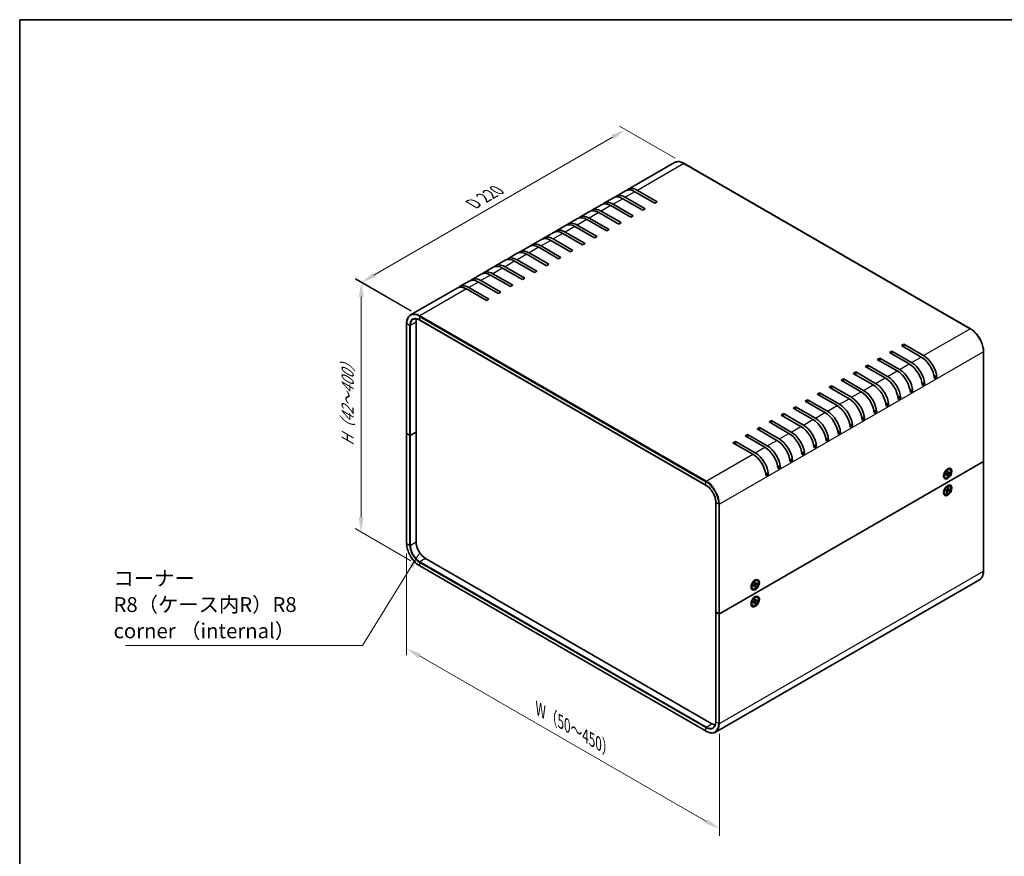
# Model space of a CAD drawing. Units: millimetres. Extents: x 51 to 5164, y 28 to 1012.
# Drawn here: x 51 to 630, y 520 to 1012 of the extents above; entities that cross this region are included whole.
import ezdxf

# ---------------------------------------------------------------- set-up
doc = ezdxf.new("R2010")
doc.units = ezdxf.units.MM
doc.header["$LTSCALE"] = 3.5
doc.layers.get('Defpoints').update_dxf_attribs({"lineweight": 25})
for name, color, linetype, lineweight in [('Border (ISO)', 7, 'Continuous', 35), ('Dimension (ISO)', 7, 'Continuous', 18), ('Symbol (ISO)', 7, 'Continuous', 18), ('Visible (ISO)', 7, 'Continuous', 35), ('Visible Narrow (ISO)', 7, 'Continuous', 25)]:
    doc.layers.add(name, color=color, linetype=linetype, lineweight=lineweight)
doc.styles.add('Note Text (TK)', font='txt')
doc.dimstyles.new('Default - Method 1b (TK)', dxfattribs={"dimscale": 3.5, "dimtxt": 2.5, "dimasz": 2.5, "dimexe": 1, "dimexo": 1.5, "dimgap": 1, "dimtad": 1, "dimtoh": 1, "dimrnd": 1e-08, "dimdsep": 46, "dimtxsty": 'Note Text (TK)', "dimcen": 0.09, "dimdle": 5, "dimclrd": 100, "dimclre": 100, "dimclrt": 7, "dimadec": 1, "dimazin": 1, "dimtfac": 1, "dimtmove": 0, "dimatfit": 3, "dimfxl": 1, "dimtolj": 1, "dimlwd": -1, "dimlwe": -1, "dimarcsym": 0})
doc.dimstyles.new('Default - Method 1b (TK)$7', dxfattribs={"dimscale": 3.5, "dimtxt": 2.5, "dimasz": 2.5, "dimexe": 1, "dimexo": 1.5, "dimgap": 1, "dimtad": 1, "dimtoh": 1, "dimrnd": 1e-08, "dimdsep": 46, "dimtxsty": 'Note Text (TK)', "dimcen": 0.09, "dimdle": 5, "dimclrd": 100, "dimclre": 100, "dimclrt": 7, "dimadec": 1, "dimazin": 1, "dimtfac": 1, "dimtmove": 0, "dimatfit": 3, "dimfxl": 1, "dimtolj": 1, "dimlwd": -1, "dimlwe": -1, "dimarcsym": 0})

# ---------------------------------------------------------------- blocks, each defined once
blk = doc.blocks.new('図面枠 tk図枠')
at = {"layer": 'Border (ISO)'}
for q in [(405.5, 289), (14.5, 8)]:
    blk.add_line((14.5, 289), q, dxfattribs=at)
blk = doc.blocks.new('*D5')
at = {"layer": 'Defpoints', "color": 0}
for p in [(406.87, 946.91), (441.33, 927.01), (285.83, 837.06)]:
    blk.add_point(p, dxfattribs=at)
at = {"layer": 'Dimension (ISO)', "color": 100}
for p, q in [((436.08, 930.04), (403.37, 948.93)), ((258.94, 861.34), (399.29, 942.53)), ((280.58, 840.09), (247.87, 858.98))]:
    blk.add_line(p, q, dxfattribs=at)
for points in [[(398.56, 943.79), (400.02, 941.27), (406.87, 946.91)], [(258.21, 862.6), (259.67, 860.08), (251.37, 856.96)]]:
    blk.add_solid(points, dxfattribs=at)
at = {"layer": 'Dimension (ISO)', "color": 7, "insert": (315.55, 902.28), "char_height": 8.75, "attachment_point": 4, "rotation": 30.04784, "style": 'Note Text (TK)'}
blk.add_mtext('\\A1;{\\Q-29.952;\\W0.817;\\H0.816x; D 220}', dxfattribs=at)
blk = doc.blocks.new('*D6')
at = {"layer": 'Defpoints', "color": 0}
for p in [(286.04, 837.43), (251.43, 710.34), (285.89, 690.44)]:
    blk.add_point(p, dxfattribs=at)
at = {"layer": 'Dimension (ISO)', "color": 100}
for p, q in [((280.8, 840.46), (248.08, 859.35)), ((251.57, 848.58), (251.44, 719.09)), ((280.65, 693.47), (247.93, 712.36))]:
    blk.add_line(p, q, dxfattribs=at)
for points in [[(250.11, 848.58), (253.03, 848.58), (251.58, 857.33)], [(249.98, 719.09), (252.9, 719.09), (251.43, 710.34)]]:
    blk.add_solid(points, dxfattribs=at)
at = {"layer": 'Dimension (ISO)', "color": 7, "insert": (243.52, 759.2), "char_height": 8.75, "attachment_point": 4, "rotation": 89.94153, "style": 'Note Text (TK)'}
blk.add_mtext('\\A1;{\\Q29.942;\\W0.817;\\H0.816x; H（42～400）}', dxfattribs=at)
blk = doc.blocks.new('*D7')
at = {"layer": 'Defpoints', "color": 0}
for p in [(278.18, 703.81), (462.11, 597.79), (462.11, 535.92)]:
    blk.add_point(p, dxfattribs=at)
at = {"layer": 'Dimension (ISO)', "color": 100}
for p, q in [((278.18, 697.75), (278.18, 637.91)), ((285.76, 637.58), (454.53, 540.29)), ((462.11, 591.73), (462.11, 531.88))]:
    blk.add_line(p, q, dxfattribs=at)
for points in [[(286.49, 638.84), (285.03, 636.31), (278.18, 641.95)], [(455.26, 541.56), (453.8, 539.03), (462.11, 535.92)]]:
    blk.add_solid(points, dxfattribs=at)
at = {"layer": 'Dimension (ISO)', "color": 7, "insert": (354.19, 607.32), "char_height": 8.75, "attachment_point": 4, "rotation": 330.04048, "style": 'Note Text (TK)'}
blk.add_mtext('\\A1;{\\Q-29.960;\\W0.817;\\H0.816x; W（50～450）}', dxfattribs=at)

msp = doc.modelspace()

# ---------------------------------------------------------------- linework, layer by layer
at = {"layer": 'Visible (ISO)'}
for p, q in [((435.6824, 927.5428), (408.3173, 911.7436)), ((441.3324, 927.0128), (609.6238, 829.8497)), ((406.9031, 910.9271), (401.2463, 907.6611)), ((424.0704, 903.6462), (412.4031, 910.3823)), ((413.8173, 911.1988), (425.4846, 904.4627)), ((399.8321, 906.8446), (394.1752, 903.5786)), ((399.6752, 903.0338), (411.3425, 896.2977)), ((416.9993, 899.5637), (405.3321, 906.2998)), ((406.7463, 907.1163), (418.4135, 900.3802)), ((425.4846, 904.4627), (424.0704, 903.6462)), ((385.6899, 898.6796), (380.0331, 895.4136)), ((392.761, 902.7621), (387.1041, 899.4961)), ((402.8572, 891.3987), (391.1899, 898.1348)), ((392.6041, 898.9513), (404.2714, 892.2152)), ((409.9282, 895.4812), (398.261, 902.2173)), ((418.4135, 900.3802), (416.9993, 899.5637)), ((378.6189, 894.5971), (372.962, 891.3312)), ((395.7861, 887.3162), (384.1189, 894.0523)), ((385.5331, 894.8688), (397.2003, 888.1327)), ((404.2714, 892.2152), (402.8572, 891.3987)), ((411.3425, 896.2977), (409.9282, 895.4812)), ((364.4767, 886.4322), (358.8199, 883.1662)), ((371.5478, 890.5147), (365.8909, 887.2487)), ((381.644, 879.1513), (369.9767, 885.8874)), ((371.3909, 886.7039), (383.0582, 879.9678)), ((388.715, 883.2337), (377.0478, 889.9698)), ((378.462, 890.7863), (390.1293, 884.0502)), ((397.2003, 888.1327), (395.7861, 887.3162)), ((357.4056, 882.3497), (351.7488, 879.0837)), ((374.5729, 875.0688), (362.9056, 881.8049)), ((364.3199, 882.6214), (375.9871, 875.8853)), ((383.0582, 879.9678), (381.644, 879.1513)), ((390.1293, 884.0502), (388.715, 883.2337)), ((343.2635, 874.1847), (337.6067, 870.9187)), ((350.3346, 878.2672), (344.6777, 875.0012)), ((350.1777, 874.4564), (361.845, 867.7203)), ((367.5018, 870.9863), (355.8346, 877.7224)), ((357.2488, 878.5389), (368.9161, 871.8028)), ((375.9871, 875.8853), (374.5729, 875.0688)), ((336.1924, 870.1022), (330.5356, 866.8363)), ((353.3597, 862.8213), (341.6924, 869.5574)), ((343.1067, 870.3739), (354.7739, 863.6378)), ((360.4308, 866.9038), (348.7635, 873.6399)), ((368.9161, 871.8028), (367.5018, 870.9863)), ((329.1214, 866.0198), (323.4645, 862.7538)), ((346.2886, 858.7389), (334.6214, 865.4749)), ((336.0356, 866.2914), (347.7029, 859.5553)), ((354.7739, 863.6378), (353.3597, 862.8213)), ((361.845, 867.7203), (360.4308, 866.9038)), ((314.9792, 857.8548), (309.3224, 854.5888)), ((322.0503, 861.9373), (316.3935, 858.6713)), ((332.1465, 850.5739), (320.4792, 857.31)), ((321.8935, 858.1265), (333.5607, 851.3904)), ((339.2176, 854.6564), (327.5503, 861.3925)), ((328.9645, 862.209), (340.6318, 855.4729)), ((347.7029, 859.5553), (346.2886, 858.7389)), ((307.9082, 853.7723), (280.5431, 837.9731)), ((325.0754, 846.4914), (313.4082, 853.2275)), ((314.8224, 854.044), (326.4896, 847.3079)), ((333.5607, 851.3904), (332.1465, 850.5739)), ((340.6318, 855.4729), (339.2176, 854.6564)), ((326.4896, 847.3079), (325.0754, 846.4914)), ((283.7097, 769.1284), (283.7097, 833.6316)), ((285.8931, 834.9639), (454.1846, 737.8008)), ((278.1771, 832.8151), (278.1771, 768.3119)), ((561.9562, 815.8728), (563.3704, 816.6893)), ((563.3704, 816.6893), (575.0377, 809.9532)), ((563.3704, 816.6893), (563.3704, 815.0563)), ((569.0273, 819.9553), (570.4415, 820.7718)), ((580.6945, 813.2192), (569.0273, 819.9553)), ((570.4415, 820.7718), (582.1088, 814.0357)), ((570.4415, 820.7718), (570.4415, 819.1388)), ((617.3398, 816.4852), (617.3398, 751.9819)), ((554.8851, 811.7903), (556.2994, 812.6068)), ((566.5524, 805.0542), (554.8851, 811.7903)), ((556.2994, 812.6068), (567.9666, 805.8707)), ((556.2994, 812.6068), (556.2994, 810.9738)), ((573.6235, 809.1367), (561.9562, 815.8728)), ((547.8141, 807.7078), (549.2283, 808.5243)), ((559.4813, 800.9717), (547.8141, 807.7078)), ((549.2283, 808.5243), (560.8955, 801.7882)), ((549.2283, 808.5243), (549.2283, 806.8913)), ((533.6719, 799.5428), (535.0861, 800.3593)), ((545.3392, 792.8068), (533.6719, 799.5428)), ((535.0861, 800.3593), (546.7534, 793.6232)), ((535.0861, 800.3593), (535.0861, 798.7264)), ((540.743, 803.6253), (542.1572, 804.4418)), ((552.4103, 796.8892), (540.743, 803.6253)), ((542.1572, 804.4418), (553.8245, 797.7057)), ((542.1572, 804.4418), (542.1572, 802.8088)), ((588.1779, 802.3667), (589.8547, 801.3986)), ((589.8547, 801.3986), (588.4405, 800.5821)), ((526.6009, 795.4604), (528.0151, 796.2769)), ((538.2681, 788.7243), (526.6009, 795.4604)), ((528.0151, 796.2769), (539.6823, 789.5408)), ((528.0151, 796.2769), (528.0151, 794.6439)), ((574.0357, 794.2017), (575.7126, 793.2336)), ((575.7126, 793.2336), (574.2984, 792.4171)), ((581.1068, 798.2842), (582.7836, 797.3161)), ((582.7836, 797.3161), (581.3694, 796.4996)), ((512.4587, 787.2954), (513.8729, 788.1119)), ((524.126, 780.5593), (512.4587, 787.2954)), ((513.8729, 788.1119), (525.5402, 781.3758)), ((513.8729, 788.1119), (513.8729, 786.4789)), ((519.5298, 791.3779), (520.944, 792.1944)), ((531.1971, 784.6418), (519.5298, 791.3779)), ((520.944, 792.1944), (532.6113, 785.4583)), ((520.944, 792.1944), (520.944, 790.5614)), ((566.9646, 790.1193), (568.6415, 789.1511)), ((568.6415, 789.1511), (567.2273, 788.3346)), ((505.3877, 783.2129), (506.8019, 784.0294)), ((517.0549, 776.4768), (505.3877, 783.2129)), ((506.8019, 784.0294), (518.4691, 777.2933)), ((506.8019, 784.0294), (506.8019, 782.3964)), ((552.8225, 781.9543), (554.4994, 780.9861)), ((559.8936, 786.0368), (561.5704, 785.0686)), ((561.5704, 785.0686), (560.1562, 784.2521)), ((491.2455, 775.048), (492.6597, 775.8644)), ((492.6597, 775.8644), (504.327, 769.1284)), ((492.6597, 775.8644), (492.6597, 774.2315)), ((498.3166, 779.1304), (499.7308, 779.9469)), ((509.9839, 772.3943), (498.3166, 779.1304)), ((499.7308, 779.9469), (511.3981, 773.2108)), ((499.7308, 779.9469), (499.7308, 778.3139)), ((545.7514, 777.8718), (547.4283, 776.9037)), ((547.4283, 776.9037), (546.0141, 776.0872)), ((554.4994, 780.9861), (553.0852, 780.1696)), ((484.1745, 770.9655), (485.5887, 771.782)), ((495.8417, 764.2294), (484.1745, 770.9655)), ((485.5887, 771.782), (497.2559, 765.0459)), ((485.5887, 771.782), (485.5887, 770.149)), ((502.9128, 768.3119), (491.2455, 775.048)), ((538.6804, 773.7893), (540.3572, 772.8212)), ((540.3572, 772.8212), (538.943, 772.0047)), ((278.1771, 768.3119), (278.1771, 703.8086)), ((279.962, 767.2096), (278.265, 768.1894)), ((279.962, 767.2096), (278.265, 768.1894)), ((280.3863, 767.2096), (283.7097, 769.1284)), ((283.7097, 769.1284), (280.3863, 767.2096)), ((283.7097, 704.6251), (283.7097, 769.1284)), ((477.1034, 766.883), (478.5176, 767.6995)), ((488.7707, 760.1469), (477.1034, 766.883)), ((478.5176, 767.6995), (490.1849, 760.9634)), ((478.5176, 767.6995), (478.5176, 766.0665)), ((524.5382, 765.6244), (526.2151, 764.6562)), ((526.2151, 764.6562), (524.8009, 763.8397)), ((531.6093, 769.7068), (533.2862, 768.7387)), ((533.2862, 768.7387), (531.872, 767.9222)), ((470.0323, 762.8005), (471.4465, 763.617)), ((481.6996, 756.0644), (470.0323, 762.8005)), ((471.4465, 763.617), (483.1138, 756.8809)), ((471.4465, 763.617), (471.4465, 761.984)), ((517.4672, 761.5419), (519.144, 760.5737)), ((519.144, 760.5737), (517.7298, 759.7572)), ((503.325, 753.3769), (505.0019, 752.4088)), ((510.3961, 757.4594), (512.073, 756.4912)), ((512.073, 756.4912), (510.6588, 755.6748)), ((617.252, 751.8594), (462.1127, 662.2898)), ((462.1127, 662.2898), (617.252, 751.8594)), ((496.254, 749.2944), (497.9308, 748.3263)), ((497.9308, 748.3263), (496.5166, 747.5098)), ((505.0019, 752.4088), (503.5877, 751.5923)), ((595.0974, 746.4959), (596.0058, 747.0203)), ((595.4079, 746.6751), (595.3089, 746.7323)), ((595.3195, 746.7261), (595.3138, 746.7374)), ((597.5552, 747.0558), (597.3808, 747.1565)), ((617.3398, 751.9819), (617.3398, 687.4787)), ((489.1829, 745.2119), (490.8598, 744.2438)), ((490.8598, 744.2438), (489.4456, 743.4273)), ((593.9729, 744.3937), (593.9603, 744.393)), ((594.0612, 744.3427), (593.9623, 744.3998)), ((594.0612, 744.7011), (594.0612, 743.6523)), ((594.8052, 742.2927), (594.6308, 742.3934)), ((594.9823, 744.1874), (595.8247, 744.7011)), ((594.9823, 743.778), (595.8247, 744.237)), ((595.9394, 744.2412), (595.5439, 744.5299)), ((596.0029, 745.9551), (595.9792, 744.9687)), ((596.0029, 743.1887), (595.9792, 744.1478)), ((596.4348, 745.0993), (595.9871, 745.2975)), ((596.3163, 743.4897), (595.9871, 743.8282)), ((596.3575, 746.1598), (596.3812, 745.2008)), ((596.3575, 743.3934), (596.3812, 744.3799)), ((597.378, 745.5706), (596.5356, 745.1116)), ((597.378, 745.1612), (596.5356, 744.6474)), ((596.8163, 745.2645), (597.2741, 745.1487)), ((595.0974, 736.698), (596.0058, 737.2224)), ((595.1832, 735.0943), (595.9498, 735.1326)), ((595.8176, 734.5988), (595.1882, 735.0582)), ((595.4079, 736.8772), (595.3089, 736.9343)), ((595.3195, 736.9282), (595.3138, 736.9395)), ((596.0443, 735.1735), (597.0805, 734.6827)), ((596.5567, 735.1459), (596.1531, 735.3244)), ((596.5492, 736.4211), (596.1565, 735.3334)), ((596.8675, 736.4243), (596.5173, 735.337)), ((596.524, 736.3512), (596.798, 736.364)), ((597.3335, 735.116), (596.5878, 735.139)), ((597.5552, 737.2579), (597.3808, 737.3586)), ((593.9729, 734.5957), (593.9603, 734.595)), ((594.0612, 734.5447), (593.9623, 734.6019)), ((594.0612, 734.9032), (594.0612, 733.8543)), ((594.8052, 732.4947), (594.6308, 732.5954)), ((595.0269, 734.6366), (595.7725, 734.6136)), ((595.4929, 733.3283), (595.843, 734.4156)), ((595.7985, 733.4375), (595.6133, 733.7022)), ((595.8111, 733.3315), (596.2038, 734.4192)), ((597.1771, 734.6583), (596.4106, 734.6201)), ((459.9035, 663.392), (459.9035, 727.8953)), ((457.658, 597.6641), (289.3665, 694.8272)), ((285.8931, 690.444), (454.1846, 593.281)), ((614.9738, 682.3207), (459.8346, 592.751)), ((480.8358, 679.074), (480.8232, 679.0732)), ((480.9241, 679.023), (480.8252, 679.0801)), ((480.9241, 679.3814), (480.9241, 678.3326)), ((481.8452, 678.8677), (482.6876, 679.3814)), ((481.8452, 678.4583), (482.6876, 678.9172)), ((481.9604, 681.1762), (482.8687, 681.7006)), ((482.2708, 681.3554), (482.1718, 681.4125)), ((482.1825, 681.4064), (482.1768, 681.4177)), ((482.8023, 678.9215), (482.4068, 679.2102)), ((482.8658, 680.6354), (482.8421, 679.649)), ((482.8658, 677.869), (482.8421, 678.8281)), ((483.2978, 679.7796), (482.85, 679.9778)), ((483.1792, 678.17), (482.85, 678.5085)), ((483.2204, 680.8401), (483.2441, 679.8811)), ((483.2204, 678.0737), (483.2441, 679.0601)), ((484.241, 680.2509), (483.3986, 679.7919)), ((484.241, 679.8414), (483.3986, 679.3277)), ((483.6792, 679.9448), (484.137, 679.829)), ((484.4181, 681.7361), (484.2437, 681.8368)), ((481.6681, 676.973), (481.4937, 677.0737)), ((481.9604, 671.3782), (482.8687, 671.9026)), ((482.2708, 671.5574), (482.1718, 671.6146)), ((482.1825, 671.6084), (482.1768, 671.6197)), ((484.4181, 671.9382), (484.2437, 672.0389)), ((480.8358, 669.276), (480.8232, 669.2753)), ((480.9241, 669.225), (480.8252, 669.2821)), ((480.9241, 669.5834), (480.9241, 668.5346)), ((481.6681, 667.175), (481.4937, 667.2757)), ((481.8452, 669.0697), (482.6876, 669.5834)), ((481.8452, 668.6603), (482.6876, 669.1193)), ((482.8023, 669.1235), (482.4068, 669.4122)), ((482.8658, 670.8374), (482.8421, 669.851)), ((482.8658, 668.0711), (482.8421, 669.0301)), ((483.2978, 669.9816), (482.85, 670.1798)), ((483.1792, 668.372), (482.85, 668.7106)), ((483.2204, 671.0421), (483.2441, 670.0831)), ((483.2204, 668.2758), (483.2441, 669.2622)), ((484.241, 670.4529), (483.3986, 669.9939)), ((484.241, 670.0435), (483.3986, 669.5297)), ((483.6792, 670.1468), (484.137, 670.031)), ((459.9035, 663.392), (459.9035, 598.8888)), ((459.9914, 663.2696), (461.6885, 662.2898)), ((459.9914, 663.2696), (461.6885, 662.2898))]:
    msp.add_line(p, q, dxfattribs=at)
for centre, major_axis, start_param, end_param in [((412.4031, 901.4008), (-5.5, 9.5263), 5.49778714, 6.28318531), ((413.8173, 902.2173), (-5.5, 9.5263), 5.49778714, 6.41210701), ((398.261, 893.2358), (-5.5, 9.5263), 5.49778714, 6.28318531), ((399.6752, 894.0523), (-5.5, 9.5263), 5.49778714, 6.41210701), ((405.3321, 897.3183), (-5.5, 9.5263), 5.49778714, 6.28318531), ((406.7463, 898.1348), (-5.5, 9.5263), 5.49778714, 6.41210701), ((391.1899, 889.1533), (-5.5, 9.5263), 5.49778714, 6.28318531), ((392.6041, 889.9698), (-5.5, 9.5263), 5.49778714, 6.41210701), ((377.0478, 880.9884), (-5.5, 9.5263), 5.49778714, 6.28318531), ((378.462, 881.8049), (-5.5, 9.5263), 5.49778714, 6.41210701), ((384.1189, 885.0709), (-5.5, 9.5263), 5.49778714, 6.28318531), ((385.5331, 885.8874), (-5.5, 9.5263), 5.49778714, 6.41210701), ((369.9767, 876.9059), (-5.5, 9.5263), 5.49778714, 6.28318531), ((371.3909, 877.7224), (-5.5, 9.5263), 5.49778714, 6.41210701), ((357.2488, 869.5574), (-5.5, 9.5263), 5.49778714, 6.41210701), ((362.9056, 872.8234), (-5.5, 9.5263), 5.49778714, 6.28318531), ((364.3199, 873.6399), (-5.5, 9.5263), 5.49778714, 6.41210701), ((348.7635, 864.6585), (-5.5, 9.5263), 5.49778714, 6.28318531), ((350.1777, 865.4749), (-5.5, 9.5263), 5.49778714, 6.41210701), ((355.8346, 868.7409), (-5.5, 9.5263), 5.49778714, 6.28318531), ((341.6924, 860.576), (-5.5, 9.5263), 5.49778714, 6.28318531), ((343.1067, 861.3925), (-5.5, 9.5263), 5.49778714, 6.41210701), ((327.5503, 852.411), (-5.5, 9.5263), 5.49778714, 6.28318531), ((328.9645, 853.2275), (-5.5, 9.5263), 5.49778714, 6.41210701), ((334.6214, 856.4935), (-5.5, 9.5263), 5.49778714, 6.28318531), ((336.0356, 857.31), (-5.5, 9.5263), 5.49778714, 6.41210701), ((320.4792, 848.3285), (-5.5, 9.5263), 5.49778714, 6.28318531), ((321.8935, 849.145), (-5.5, 9.5263), 5.49778714, 6.41210701), ((313.4082, 844.246), (-5.5, 9.5263), 5.49778714, 6.28318531), ((314.8224, 845.0625), (-5.5, 9.5263), 5.49778714, 6.41210701), ((289.3665, 830.3656), (-4, 6.9282), 0.43656147, 0.78539816), ((580.6945, 804.2377), (-5.5, 9.5263), 4.0180256, 5.49778714), ((582.1088, 805.0542), (5.5, -9.5263), 0.87643294, 2.35619449), ((566.5524, 796.0727), (-5.5, 9.5263), 4.0180256, 5.49778714), ((567.9666, 796.8892), (5.5, -9.5263), 0.87643294, 2.35619449), ((573.6235, 800.1552), (-5.5, 9.5263), 4.0180256, 5.49778714), ((575.0377, 800.9717), (5.5, -9.5263), 0.87643294, 2.35619449), ((559.4813, 791.9903), (-5.5, 9.5263), 4.0180256, 5.49778714), ((560.8955, 792.8068), (5.5, -9.5263), 0.87643294, 2.35619449), ((546.7534, 784.6418), (5.5, -9.5263), 0.87643294, 2.35619449), ((552.4103, 787.9078), (-5.5, 9.5263), 4.0180256, 5.49778714), ((553.8245, 788.7243), (5.5, -9.5263), 0.87643294, 2.35619449), ((538.2681, 779.7428), (-5.5, 9.5263), 4.0180256, 5.49778714), ((539.6823, 780.5593), (5.5, -9.5263), 0.87643294, 2.35619449), ((545.3392, 783.8253), (-5.5, 9.5263), 4.0180256, 5.49778714), ((525.5402, 772.3943), (5.5, -9.5263), 0.87643294, 2.35619449), ((531.1971, 775.6603), (-5.5, 9.5263), 4.0180256, 5.49778714), ((532.6113, 776.4768), (5.5, -9.5263), 0.87643294, 2.35619449), ((517.0549, 767.4954), (-5.5, 9.5263), 4.0180256, 5.49778714), ((518.4691, 768.3119), (5.5, -9.5263), 0.87643294, 2.35619449), ((524.126, 771.5778), (-5.5, 9.5263), 4.0180256, 5.49778714), ((509.9839, 763.4129), (-5.5, 9.5263), 4.0180256, 5.49778714), ((511.3981, 764.2294), (5.5, -9.5263), 0.87643294, 2.35619449), ((278.4771, 768.3119), (-0.3, 0), 0, 0.78539816), ((278.4771, 768.3119), (-0.3, 0), 0, 0.78539816), ((280.1742, 767.3321), (0.3, 0), 3.92699082, 5.49778714), ((280.1742, 767.3321), (-0.3, 0), 0.78539816, 2.35619449), ((495.8417, 755.2479), (-5.5, 9.5263), 4.0180256, 5.49778714), ((497.2559, 756.0644), (5.5, -9.5263), 0.87643294, 2.35619449), ((502.9128, 759.3304), (-5.5, 9.5263), 4.0180256, 5.49778714), ((504.327, 760.1469), (5.5, -9.5263), 0.87643294, 2.35619449), ((488.7707, 751.1654), (-5.5, 9.5263), 4.0180256, 5.49778714), ((490.1849, 751.9819), (5.5, -9.5263), 0.87643294, 2.35619449), ((481.6996, 747.0829), (-5.5, 9.5263), 4.0180256, 5.49778714), ((483.1138, 747.8994), (5.5, -9.5263), 0.87643294, 2.35619449), ((596.0058, 744.775), (-1.375, -2.3816), 3.14159265, 6.28318531), ((594.1296, 745.8582), (0.875, 1.5155), 5.59045804, 5.64782864), ((595.0134, 745.3479), (0.875, 1.5155), 0.0926709, 0.36136712), ((617.0398, 751.9819), (0.3, 0), 5.49778714, 6.28318531), ((617.0398, 751.9819), (0.3, 0), 5.49778714, 6.28318531), ((595.0134, 745.3479), (-0.875, -1.5155), 5.92181818, 6.19051441), ((594.1296, 745.8582), (0.875, 1.5155), 3.77694932, 3.83431992), ((595.8202, 744.8821), (0.1124, 0.1948), 3.95512603, 5.46965193), ((595.8202, 744.0508), (0.1124, 0.1948), 5.52592236, 7.04044825), ((596.5401, 745.2977), (-0.1124, -0.1948), 5.52592236, 7.04044825), ((596.5401, 744.4665), (-0.1124, -0.1948), 3.95512603, 5.46965193), ((596.0058, 734.977), (-1.375, -2.3816), 3.14159265, 6.28318531), ((594.1296, 736.0602), (0.875, 1.5155), 5.59045804, 5.64782864), ((595.0134, 735.5499), (0.875, 1.5155), 0.0926709, 0.36136712), ((596.0158, 735.3377), (-0.1124, -0.1948), 0.35689852, 1.87142441), ((596.6619, 735.3442), (-0.1124, -0.1948), 5.0692875, 6.58381339), ((595.0134, 735.5499), (-0.875, -1.5155), 5.92181818, 6.19051441), ((594.1296, 736.0602), (0.875, 1.5155), 3.77694932, 3.83431992), ((595.6984, 734.4084), (0.1124, 0.1948), 5.0692875, 6.58381339), ((596.3445, 734.4149), (0.1124, 0.1948), 0.35689852, 1.87142441), ((289.3665, 701.3591), (-4, 6.9282), 0.78539816, 2.35619449), ((482.8687, 679.4552), (-1.375, -2.3816), 3.14159265, 6.28318531), ((481.8764, 680.0282), (-0.875, -1.5155), 5.92181818, 6.19051441), ((480.9925, 680.5385), (0.875, 1.5155), 3.77694932, 3.83431992), ((480.9925, 680.5385), (0.875, 1.5155), 5.59045804, 5.64782864), ((481.8764, 680.0282), (0.875, 1.5155), 0.0926709, 0.36136712), ((482.6832, 679.5624), (0.1124, 0.1948), 3.95512603, 5.46965193), ((482.6832, 678.7311), (0.1124, 0.1948), 5.52592236, 7.04044825), ((483.403, 679.978), (-0.1124, -0.1948), 5.52592236, 7.04044825), ((483.403, 679.1467), (-0.1124, -0.1948), 3.95512603, 5.46965193), ((482.8687, 669.6573), (-1.375, -2.3816), 3.14159265, 6.28318531), ((480.9925, 670.7405), (0.875, 1.5155), 5.59045804, 5.64782864), ((481.8764, 670.2302), (0.875, 1.5155), 0.0926709, 0.36136712), ((481.8764, 670.2302), (-0.875, -1.5155), 5.92181818, 6.19051441), ((480.9925, 670.7405), (0.875, 1.5155), 3.77694932, 3.83431992), ((482.6832, 669.7644), (0.1124, 0.1948), 3.95512603, 5.46965193), ((482.6832, 668.9332), (0.1124, 0.1948), 5.52592236, 7.04044825), ((483.403, 670.18), (-0.1124, -0.1948), 5.52592236, 7.04044825), ((483.403, 669.3488), (-0.1124, -0.1948), 3.95512603, 5.46965193), ((460.2035, 663.392), (-0.3, 0), 0, 0.78539816), ((460.2035, 663.392), (-0.3, 0), 0, 0.78539816), ((461.9006, 662.4122), (0.3, 0), 3.92699082, 5.49778714), ((461.9006, 662.4122), (-0.3, 0), 0.78539816, 2.35619449), ((457.658, 604.196), (-4, 6.9282), 2.35619449, 2.70503119)]:
    msp.add_ellipse(centre, major_axis=major_axis, ratio=0.57735027, start_param=start_param, end_param=end_param, dxfattribs=at)
for centre, major_axis in [((596.2509, 744.6335), (-1.75, -3.0311)), ((596.1802, 744.6743), (1.375, 2.3816)), ((596.2509, 734.8355), (1.75, 3.0311)), ((596.1802, 734.8763), (-1.375, -2.3816)), ((483.1138, 679.3137), (-1.75, -3.0311)), ((483.0431, 679.3546), (1.375, 2.3816)), ((483.1138, 669.5158), (1.75, 3.0311)), ((483.0431, 669.5566), (1.375, 2.3816))]:
    msp.add_ellipse(centre, major_axis=major_axis, ratio=0.57735027, dxfattribs=at)
for points, knots in [([(435.6824, 927.5428), (435.9861, 927.7181), (436.3136, 927.8519), (437.0048, 928.0327), (437.3683, 928.0798), (438.12, 928.0881), (438.5081, 928.0493), (439.2994, 927.8893), (439.7026, 927.7681), (440.5151, 927.4476), (440.9244, 927.2483), (441.3324, 927.0128)], [3.926990817, 3.926990817, 3.926990817, 3.926990817, 4.08407045, 4.08407045, 4.241150082, 4.241150082, 4.398229715, 4.398229715, 4.555309348, 4.555309348, 4.71238898, 4.71238898, 4.71238898, 4.71238898]), ([(280.5431, 837.9731), (280.2395, 837.7978), (279.9598, 837.581), (279.4576, 837.0728), (279.2351, 836.7815), (278.8521, 836.1347), (278.6916, 835.7792), (278.4345, 835.0139), (278.3379, 834.6041), (278.2092, 833.7403), (278.1771, 833.2861), (278.1771, 832.8151)], [2.35619449, 2.35619449, 2.35619449, 2.35619449, 2.513274123, 2.513274123, 2.670353756, 2.670353756, 2.827433388, 2.827433388, 2.984513021, 2.984513021, 3.141592654, 3.141592654, 3.141592654, 3.141592654]), ([(282.0431, 835.375), (282.2369, 835.4869), (282.4458, 835.5725), (282.8929, 835.6894), (283.131, 835.7207), (283.6329, 835.7262), (283.8967, 835.7004), (284.4435, 835.5898), (284.7264, 835.5051), (285.3035, 835.2775), (285.5976, 835.1346), (285.8931, 834.9639)], [3.926990817, 3.926990817, 3.926990817, 3.926990817, 4.08407045, 4.08407045, 4.241150082, 4.241150082, 4.398229715, 4.398229715, 4.555309348, 4.555309348, 4.71238898, 4.71238898, 4.71238898, 4.71238898]), ([(609.6238, 829.8497), (610.4397, 829.3787), (611.25, 828.762), (612.7875, 827.2974), (613.5144, 826.4497), (614.8177, 824.6039), (615.3938, 823.6061), (616.3407, 821.5545), (616.7113, 820.5012), (617.2109, 818.4374), (617.3398, 817.4272), (617.3398, 816.4852)], [4.71238898, 4.71238898, 4.71238898, 4.71238898, 5.02654825, 5.02654825, 5.34070751, 5.34070751, 5.65486678, 5.65486678, 5.96902604, 5.96902604, 6.28318531, 6.28318531, 6.28318531, 6.28318531]), ([(595.012, 743.8255), (595.0122, 743.8237), (595.0124, 743.8218), (595.0124, 743.8125), (595.0095, 743.8036), (594.9998, 743.79), (594.9913, 743.7829), (594.9823, 743.778)], [0.03680222753, 0.03680222753, 0.03680222753, 0.03680222753, 0.03765262447, 0.03765262447, 0.04141076968, 0.04141076968, 0.04522071051, 0.04522071051, 0.04522071051, 0.04522071051]), ([(595.012, 743.8255), (595.0085, 743.8494), (595.0057, 743.874), (595.0015, 743.9243), (595.0001, 743.95), (594.9987, 744.0025), (594.9987, 744.0292), (595.0001, 744.0837), (595.0015, 744.1114), (595.0052, 744.1608), (595.0073, 744.1823), (595.0097, 744.2041)], [6.12983616, 6.12983616, 6.12983616, 6.12983616, 6.191053202, 6.191053202, 6.252270244, 6.252270244, 6.313487285, 6.313487285, 6.374704327, 6.374704327, 6.421200253, 6.421200253, 6.421200253, 6.421200253]), ([(596.0021, 745.923), (596.0198, 745.936), (596.0374, 745.9486), (596.0783, 745.9765), (596.1016, 745.9916), (596.148, 746.02), (596.1712, 746.0334), (596.2174, 746.0584), (596.2403, 746.07), (596.286, 746.0915), (596.3087, 746.1014), (596.3311, 746.1103)], [1.432781381, 1.432781381, 1.432781381, 1.432781381, 1.479277307, 1.479277307, 1.540494349, 1.540494349, 1.60171139, 1.60171139, 1.662928432, 1.662928432, 1.724145474, 1.724145474, 1.724145474, 1.724145474]), ([(596.3163, 743.4897), (596.3235, 743.4822), (596.3307, 743.473), (596.3427, 743.4538), (596.3488, 743.4403), (596.3557, 743.4174), (596.3577, 743.404), (596.3575, 743.3934)], [0.0346183544, 0.0346183544, 0.0346183544, 0.0346183544, 0.0376526245, 0.0376526245, 0.0414107697, 0.0414107697, 0.0452207105, 0.0452207105, 0.0452207105, 0.0452207105]), ([(596.3575, 746.1598), (596.3577, 746.1496), (596.3557, 746.1387), (596.3488, 746.1235), (596.3427, 746.1165), (596.3345, 746.1118), (596.3329, 746.111), (596.3311, 746.1104)], [0.01516536768, 0.01516536768, 0.01516536768, 0.01516536768, 0.0189753085, 0.0189753085, 0.02273345371, 0.02273345371, 0.02358385065, 0.02358385065, 0.02358385065, 0.02358385065]), ([(597.378, 745.1612), (597.3691, 745.1557), (597.3564, 745.1507), (597.3331, 745.1452), (597.3184, 745.1438), (597.2958, 745.1446), (597.2842, 745.1462), (597.2741, 745.1487)], [0.0151653677, 0.0151653677, 0.0151653677, 0.0151653677, 0.0189753085, 0.0189753085, 0.0227334537, 0.0227334537, 0.0257677238, 0.0257677238, 0.0257677238, 0.0257677238]), ([(459.9035, 727.8953), (459.9035, 728.5766), (459.81, 729.3181), (459.441, 730.845), (459.1653, 731.6302), (458.4588, 733.1623), (458.028, 733.9089), (457.0552, 735.2876), (456.5133, 735.9194), (455.3749, 737.0045), (454.7786, 737.4575), (454.1865, 737.7997), (454.1855, 737.8003), (454.1846, 737.8008)], [6.28318531, 6.28318531, 6.28318531, 6.28318531, 6.59682339, 6.59682339, 6.91098265, 6.91098265, 7.22514192, 7.22514192, 7.53930118, 7.53930118, 7.85346045, 7.85346045, 7.85398163, 7.85398163, 7.85398163, 7.85398163]), ([(595.0517, 734.6461), (595.0588, 734.6762), (595.0665, 734.7063), (595.0834, 734.767), (595.0925, 734.7974), (595.112, 734.8584), (595.1225, 734.889), (595.1446, 734.9501), (595.1564, 734.9807), (595.1801, 735.0393), (595.192, 735.0674), (595.2045, 735.0954)], [2.989093479, 2.989093479, 2.989093479, 2.989093479, 3.0500365, 3.0500365, 3.110979522, 3.110979522, 3.171922543, 3.171922543, 3.232865565, 3.232865565, 3.289066067, 3.289066067, 3.289066067, 3.289066067]), ([(596.5306, 736.3695), (596.5342, 736.3701), (596.5378, 736.3707), (596.5496, 736.3725), (596.5578, 736.3736), (596.574, 736.3756), (596.582, 736.3764), (596.5979, 736.3778), (596.6058, 736.3784), (596.6137, 736.3788)], [4.5969380103, 4.5969380103, 4.5969380103, 4.5969380103, 4.6076040079, 4.6076040079, 4.6320217205, 4.6320217205, 4.6564394332, 4.6564394332, 4.6808571458, 4.6808571458, 4.6808571458, 4.6808571458]), ([(596.8675, 736.4243), (596.8637, 736.4127), (596.8571, 736.4003), (596.8429, 736.3829), (596.8329, 736.3749), (596.816, 736.3669), (596.8067, 736.3644), (596.798, 736.364)], [0.0151653677, 0.0151653677, 0.0151653677, 0.0151653677, 0.0189753085, 0.0189753085, 0.0227334537, 0.0227334537, 0.0257677238, 0.0257677238, 0.0257677238, 0.0257677238]), ([(595.0517, 734.6462), (595.0509, 734.6435), (595.049, 734.6411), (595.0422, 734.6375), (595.0348, 734.6364), (595.0269, 734.6366)], [0.03876434209, 0.03876434209, 0.03876434209, 0.03876434209, 0.04141076968, 0.04141076968, 0.04522071051, 0.04522071051, 0.04522071051, 0.04522071051]), ([(595.7985, 733.4375), (595.8042, 733.4293), (595.8092, 733.4191), (595.8161, 733.398), (595.8183, 733.3832), (595.818, 733.358), (595.8153, 733.3431), (595.8111, 733.3315)], [0.0346183544, 0.0346183544, 0.0346183544, 0.0346183544, 0.0376526245, 0.0376526245, 0.0414107697, 0.0414107697, 0.0452207105, 0.0452207105, 0.0452207105, 0.0452207105]), ([(597.1771, 734.6583), (597.169, 734.6579), (597.1574, 734.6588), (597.1358, 734.6628), (597.1221, 734.6665), (597.1009, 734.6738), (597.09, 734.6782), (597.0805, 734.6827)], [0.0151653677, 0.0151653677, 0.0151653677, 0.0151653677, 0.0189753085, 0.0189753085, 0.0227334537, 0.0227334537, 0.0257677238, 0.0257677238, 0.0257677238, 0.0257677238]), ([(278.1771, 703.8086), (278.1771, 702.8665), (278.306, 701.8564), (278.8056, 699.7926), (279.1763, 698.7392), (280.1231, 696.6877), (280.6992, 695.6898), (282.0025, 693.844), (282.7294, 692.9964), (284.267, 691.5318), (285.0773, 690.9151), (285.8931, 690.444)], [3.14159265, 3.14159265, 3.14159265, 3.14159265, 3.45575192, 3.45575192, 3.76991118, 3.76991118, 4.08407045, 4.08407045, 4.39822972, 4.39822972, 4.71238898, 4.71238898, 4.71238898, 4.71238898]), ([(617.3398, 687.4787), (617.3398, 687.0076), (617.3077, 686.5535), (617.1791, 685.6896), (617.0825, 685.2799), (616.8253, 684.5146), (616.6648, 684.1591), (616.2818, 683.5123), (616.0593, 683.221), (615.5571, 682.7128), (615.2775, 682.496), (614.9738, 682.3207)], [0, 0, 0, 0, 0.157079633, 0.157079633, 0.314159265, 0.314159265, 0.471238898, 0.471238898, 0.628318531, 0.628318531, 0.785398163, 0.785398163, 0.785398163, 0.785398163]), ([(481.8749, 678.5058), (481.8752, 678.5039), (481.8753, 678.5021), (481.8753, 678.4927), (481.8724, 678.4839), (481.8627, 678.4703), (481.8542, 678.4631), (481.8452, 678.4583)], [0.03680222753, 0.03680222753, 0.03680222753, 0.03680222753, 0.03765262447, 0.03765262447, 0.04141076968, 0.04141076968, 0.04522071051, 0.04522071051, 0.04522071051, 0.04522071051]), ([(481.8749, 678.5058), (481.8714, 678.5297), (481.8686, 678.5543), (481.8644, 678.6046), (481.863, 678.6303), (481.8616, 678.6828), (481.8616, 678.7095), (481.863, 678.764), (481.8644, 678.7916), (481.8681, 678.8411), (481.8702, 678.8626), (481.8726, 678.8844)], [6.12983616, 6.12983616, 6.12983616, 6.12983616, 6.191053202, 6.191053202, 6.252270244, 6.252270244, 6.313487285, 6.313487285, 6.374704327, 6.374704327, 6.421200253, 6.421200253, 6.421200253, 6.421200253]), ([(482.865, 680.6033), (482.8827, 680.6163), (482.9003, 680.6288), (482.9412, 680.6568), (482.9645, 680.6719), (483.0109, 680.7003), (483.0341, 680.7137), (483.0803, 680.7387), (483.1033, 680.7503), (483.1489, 680.7718), (483.1716, 680.7816), (483.1941, 680.7906)], [1.432781381, 1.432781381, 1.432781381, 1.432781381, 1.479277307, 1.479277307, 1.540494349, 1.540494349, 1.60171139, 1.60171139, 1.662928432, 1.662928432, 1.724145474, 1.724145474, 1.724145474, 1.724145474]), ([(483.1792, 678.17), (483.1864, 678.1625), (483.1936, 678.1533), (483.2056, 678.1341), (483.2117, 678.1206), (483.2187, 678.0977), (483.2206, 678.0842), (483.2204, 678.0737)], [0.0346183544, 0.0346183544, 0.0346183544, 0.0346183544, 0.0376526245, 0.0376526245, 0.0414107697, 0.0414107697, 0.0452207105, 0.0452207105, 0.0452207105, 0.0452207105]), ([(483.2204, 680.8401), (483.2206, 680.8299), (483.2187, 680.8189), (483.2117, 680.8037), (483.2056, 680.7968), (483.1974, 680.7921), (483.1958, 680.7913), (483.194, 680.7906)], [0.01516536768, 0.01516536768, 0.01516536768, 0.01516536768, 0.0189753085, 0.0189753085, 0.02273345371, 0.02273345371, 0.02358385065, 0.02358385065, 0.02358385065, 0.02358385065]), ([(484.241, 679.8414), (484.232, 679.836), (484.2193, 679.8309), (484.196, 679.8255), (484.1813, 679.8241), (484.1587, 679.8249), (484.1471, 679.8265), (484.137, 679.829)], [0.0151653677, 0.0151653677, 0.0151653677, 0.0151653677, 0.0189753085, 0.0189753085, 0.0227334537, 0.0227334537, 0.0257677238, 0.0257677238, 0.0257677238, 0.0257677238]), ([(481.8749, 668.7078), (481.8752, 668.706), (481.8753, 668.7042), (481.8753, 668.6948), (481.8724, 668.686), (481.8627, 668.6724), (481.8542, 668.6652), (481.8452, 668.6603)], [0.03680222753, 0.03680222753, 0.03680222753, 0.03680222753, 0.03765262447, 0.03765262447, 0.04141076968, 0.04141076968, 0.04522071051, 0.04522071051, 0.04522071051, 0.04522071051]), ([(481.8749, 668.7078), (481.8714, 668.7318), (481.8686, 668.7563), (481.8644, 668.8066), (481.863, 668.8323), (481.8616, 668.8848), (481.8616, 668.9116), (481.863, 668.966), (481.8644, 668.9937), (481.8681, 669.0431), (481.8702, 669.0647), (481.8726, 669.0864)], [6.12983616, 6.12983616, 6.12983616, 6.12983616, 6.191053202, 6.191053202, 6.252270244, 6.252270244, 6.313487285, 6.313487285, 6.374704327, 6.374704327, 6.421200253, 6.421200253, 6.421200253, 6.421200253]), ([(482.865, 670.8053), (482.8827, 670.8183), (482.9003, 670.8309), (482.9412, 670.8588), (482.9645, 670.8739), (483.0109, 670.9023), (483.0341, 670.9157), (483.0803, 670.9407), (483.1033, 670.9523), (483.1489, 670.9738), (483.1716, 670.9837), (483.1941, 670.9926)], [1.432781381, 1.432781381, 1.432781381, 1.432781381, 1.479277307, 1.479277307, 1.540494349, 1.540494349, 1.60171139, 1.60171139, 1.662928432, 1.662928432, 1.724145474, 1.724145474, 1.724145474, 1.724145474]), ([(483.1792, 668.372), (483.1864, 668.3645), (483.1936, 668.3553), (483.2056, 668.3361), (483.2117, 668.3226), (483.2187, 668.2997), (483.2206, 668.2863), (483.2204, 668.2758)], [0.0346183544, 0.0346183544, 0.0346183544, 0.0346183544, 0.0376526245, 0.0376526245, 0.0414107697, 0.0414107697, 0.0452207105, 0.0452207105, 0.0452207105, 0.0452207105]), ([(483.2204, 671.0421), (483.2206, 671.0319), (483.2187, 671.021), (483.2117, 671.0058), (483.2056, 670.9988), (483.1974, 670.9941), (483.1958, 670.9934), (483.194, 670.9927)], [0.01516536768, 0.01516536768, 0.01516536768, 0.01516536768, 0.0189753085, 0.0189753085, 0.02273345371, 0.02273345371, 0.02358385065, 0.02358385065, 0.02358385065, 0.02358385065]), ([(484.241, 670.0435), (484.232, 670.038), (484.2193, 670.033), (484.196, 670.0275), (484.1813, 670.0261), (484.1587, 670.0269), (484.1471, 670.0285), (484.137, 670.031)], [0.0151653677, 0.0151653677, 0.0151653677, 0.0151653677, 0.0189753085, 0.0189753085, 0.0227334537, 0.0227334537, 0.0257677238, 0.0257677238, 0.0257677238, 0.0257677238]), ([(459.9035, 598.8888), (459.9035, 598.5476), (459.8803, 598.2214), (459.7889, 597.6078), (459.7207, 597.3204), (459.5431, 596.7916), (459.4336, 596.5503), (459.1778, 596.1184), (459.0317, 595.9278), (458.7069, 595.5991), (458.5283, 595.4609), (458.3346, 595.3491)], [6.283185307, 6.283185307, 6.283185307, 6.283185307, 6.44026494, 6.44026494, 6.597344573, 6.597344573, 6.754424205, 6.754424205, 6.911503838, 6.911503838, 7.068583471, 7.068583471, 7.068583471, 7.068583471]), ([(454.1846, 593.281), (454.5925, 593.0454), (455.0018, 592.8462), (455.8143, 592.5257), (456.2175, 592.4044), (457.0088, 592.2445), (457.3969, 592.2057), (458.1486, 592.214), (458.5121, 592.2611), (459.2033, 592.4419), (459.5309, 592.5757), (459.8346, 592.751)], [4.71238898, 4.71238898, 4.71238898, 4.71238898, 4.869468613, 4.869468613, 5.026548246, 5.026548246, 5.183627878, 5.183627878, 5.340707511, 5.340707511, 5.497787144, 5.497787144, 5.497787144, 5.497787144])]:
    msp.add_open_spline(points, degree=3, knots=knots, dxfattribs=at)
at = {"layer": 'Visible Narrow (ISO)'}
for p, q in [((441.1824, 926.998), (413.8173, 911.1988)), ((441.1824, 926.998), (609.4738, 829.8349)), ((412.4031, 910.3823), (406.7463, 907.1163)), ((405.3321, 906.2998), (399.6752, 903.0338)), ((391.1899, 898.1348), (385.5331, 894.8688)), ((398.261, 902.2173), (392.6041, 898.9513)), ((384.1189, 894.0523), (378.462, 890.7863)), ((369.9767, 885.8874), (364.3199, 882.6214)), ((377.0478, 889.9698), (371.3909, 886.7039)), ((362.9056, 881.8049), (357.2488, 878.5389)), ((355.8346, 877.7224), (350.1777, 874.4564)), ((341.6924, 869.5574), (336.0356, 866.2914)), ((348.7635, 873.6399), (343.1067, 870.3739)), ((334.6214, 865.4749), (328.9645, 862.209)), ((320.4792, 857.31), (314.8224, 854.044)), ((327.5503, 861.3925), (321.8935, 858.1265)), ((313.4082, 853.2275), (286.0431, 837.4283)), ((283.7097, 833.6316), (280.3863, 831.7128)), ((285.831, 837.0609), (454.1224, 739.8978)), ((285.831, 837.0609), (285.831, 835.1013)), ((454.1224, 737.9382), (285.831, 835.1013)), ((454.3346, 740.2652), (286.0431, 837.4283)), ((278.265, 768.1894), (278.265, 832.6926)), ((279.962, 831.7128), (278.265, 832.6926)), ((279.962, 831.7128), (279.962, 767.2096)), ((280.3863, 767.2096), (280.3863, 831.7128)), ((582.1088, 814.0357), (609.4738, 829.8349)), ((617.252, 816.3627), (462.1127, 726.793)), ((617.252, 816.3627), (617.252, 751.8594)), ((575.0377, 809.9532), (580.6945, 813.2192)), ((560.8955, 801.7882), (566.5524, 805.0542)), ((567.9666, 805.8707), (573.6235, 809.1367)), ((553.8245, 797.7057), (559.4813, 800.9717)), ((546.7534, 793.6232), (552.4103, 796.8892)), ((532.6113, 785.4583), (538.2681, 788.7243)), ((539.6823, 789.5408), (545.3392, 792.8068)), ((525.5402, 781.3758), (531.1971, 784.6418)), ((511.3981, 773.2108), (517.0549, 776.4768)), ((518.4691, 777.2933), (524.126, 780.5593)), ((504.327, 769.1284), (509.9839, 772.3943)), ((278.265, 703.6861), (278.265, 768.1894)), ((279.962, 767.2096), (279.962, 702.7064)), ((280.3863, 702.7064), (280.3863, 767.2096)), ((490.1849, 760.9634), (495.8417, 764.2294)), ((497.2559, 765.0459), (502.9128, 768.3119)), ((483.1138, 756.8809), (488.7707, 760.1469)), ((454.3346, 740.2652), (481.6996, 756.0644)), ((617.252, 751.8594), (617.252, 687.3562)), ((595.8247, 744.237), (595.4652, 744.4819)), ((596.3812, 744.3799), (595.7789, 744.6732)), ((596.5356, 744.6474), (595.9805, 745.0223)), ((596.3812, 745.2008), (595.9893, 745.3896)), ((454.1224, 737.9382), (454.1224, 739.8978)), ((596.4106, 734.6201), (595.7117, 735.1207)), ((596.5173, 735.337), (596.2157, 735.4972)), ((595.7725, 734.6136), (595.1804, 735.0397)), ((596.2038, 734.4192), (595.67, 734.7065)), ((459.9914, 663.2696), (459.9914, 727.7728)), ((461.6885, 726.793), (459.9914, 727.7728)), ((461.6885, 726.793), (461.6885, 662.2898)), ((462.1127, 662.2898), (462.1127, 726.793)), ((278.265, 703.6861), (279.962, 702.7064)), ((280.3863, 702.7064), (283.7097, 704.6251)), ((289.3665, 694.8272), (286.0431, 692.9084)), ((285.831, 692.541), (454.1224, 595.3779)), ((285.831, 692.541), (285.831, 690.5814)), ((454.1224, 593.4183), (285.831, 690.5814)), ((454.3346, 595.7453), (286.0431, 692.9084)), ((462.1127, 597.7865), (617.252, 687.3562)), ((482.6876, 678.9172), (482.3282, 679.1622)), ((483.2441, 679.0601), (482.6418, 679.3535)), ((483.3986, 679.3277), (482.8434, 679.7026)), ((483.2441, 679.8811), (482.8522, 680.0699)), ((482.6876, 669.1193), (482.3282, 669.3642)), ((483.2441, 669.2622), (482.6418, 669.5555)), ((483.3986, 669.5297), (482.8434, 669.9046)), ((483.2441, 670.0831), (482.8522, 670.2719)), ((459.9914, 598.7663), (459.9914, 663.2696)), ((461.6885, 662.2898), (461.6885, 597.7865)), ((462.1127, 597.7865), (462.1127, 662.2898)), ((454.3346, 595.7453), (457.658, 597.6641)), ((459.9914, 598.7663), (461.6885, 597.7865)), ((454.1224, 593.4183), (454.1224, 595.3779))]:
    msp.add_line(p, q, dxfattribs=at)
for centre, major_axis, start_param, end_param in [((441.1824, 918.0165), (-5.5, 9.5263), 5.49778714, 6.28318531), ((441.1824, 926.753), (0.15, 0.2598), 0, 0.78539816), ((285.831, 828.3244), (-5.35, 9.2665), 5.49778714, 7.06858347), ((285.831, 828.3244), (-4.15, 7.188), 5.49778714, 7.06858347), ((286.0431, 828.4468), (-4, 6.9282), 0, 0.78539816), ((286.0431, 828.4468), (-5.5, 9.5263), 5.49778714, 6.28318531), ((286.0431, 837.1833), (-0.15, -0.2598), 3.92699082, 5.49778714), ((286.0431, 835.2237), (-0.15, -0.2598), 5.49778714, 6.28318531), ((278.4771, 832.8151), (-0.3, 0), 0, 0.78539816), ((280.1742, 831.8353), (0.3, 0), 3.92699082, 5.49778714), ((609.4738, 829.5899), (0.15, 0.2598), 0, 0.78539816), ((609.4738, 820.8534), (5.5, -9.5263), 0.78539816, 2.35619449), ((617.0398, 816.4852), (0.3, 0), 5.49778714, 6.28318531), ((596.1802, 744.6743), (-0.8563, -1.4831), 5.35085712, 5.64471717), ((596.1406, 744.6971), (-0.8111, -1.4048), 0.66258156, 0.93912473), ((596.1802, 744.6743), (-0.8563, -1.4831), 3.78006079, 4.07392084), ((596.1802, 744.6743), (0.8563, 1.4831), 3.78006079, 4.07392084), ((596.1406, 744.6971), (-0.8111, -1.4048), 2.20246792, 2.4790111), ((596.1802, 744.6743), (0.8563, 1.4831), 5.35085712, 5.64471717), ((454.3346, 740.0202), (-0.15, -0.2598), 3.92699082, 5.49778714), ((454.1224, 731.1613), (5.35, -9.2665), 0.78539816, 2.35619449), ((454.1224, 731.1613), (-4.15, 7.188), 3.92699082, 5.49778714), ((454.3346, 738.0607), (-0.15, -0.2598), 5.49778714, 6.28318531), ((454.3346, 731.2837), (-5.5, 9.5263), 3.92699082, 5.49778714), ((596.1802, 734.8763), (-0.8563, -1.4831), 4.89422226, 5.18808231), ((596.1802, 734.8763), (0.8563, 1.4831), 0.18183328, 0.47569333), ((596.1406, 734.8992), (0.8111, 1.4048), 0.17503673, 0.36029514), ((596.1406, 734.8992), (-0.8111, -1.4048), 1.74583306, 2.04168316), ((596.1802, 734.8763), (0.8563, 1.4831), 4.89422226, 5.18808231), ((596.1802, 734.8763), (-0.8563, -1.4831), 0.18183328, 0.47569333), ((596.1406, 734.8992), (-0.8111, -1.4048), 0.21826946, 0.48248987), ((460.2035, 727.8953), (-0.3, 0), 0, 0.78539816), ((461.9006, 726.9155), (-0.3, 0), 0.78539816, 2.35619449), ((278.4771, 703.8086), (-0.3, 0), 0, 0.78539816), ((285.831, 699.3179), (-5.35, 9.2665), 0.78539816, 2.35619449), ((285.831, 699.3179), (4.15, -7.188), 3.92699082, 5.49778714), ((280.1742, 702.8288), (0.3, 0), 3.92699082, 5.49778714), ((286.0431, 699.4404), (-4, 6.9282), 0.78539816, 2.35619449), ((286.0431, 692.6634), (0.15, 0.2598), 0.78539816, 2.35619449), ((286.0431, 690.7039), (-0.15, -0.2598), 5.49778714, 6.28318531), ((609.4738, 691.8469), (5.5, -9.5263), 0, 0.78539816), ((617.0398, 687.4787), (0.3, 0), 5.49778714, 6.28318531), ((483.0431, 679.3546), (-0.8563, -1.4831), 5.35085712, 5.64471717), ((483.0035, 679.3774), (-0.8111, -1.4048), 0.66258156, 0.93912473), ((483.0431, 679.3546), (-0.8563, -1.4831), 3.78006079, 4.07392084), ((483.0431, 679.3546), (0.8563, 1.4831), 3.78006079, 4.07392084), ((483.0035, 679.3774), (-0.8111, -1.4048), 2.20246792, 2.4790111), ((483.0431, 679.3546), (0.8563, 1.4831), 5.35085712, 5.64471717), ((483.0431, 669.5566), (-0.8563, -1.4831), 5.35085712, 5.64471717), ((483.0035, 669.5794), (-0.8111, -1.4048), 0.66258156, 0.93912473), ((483.0431, 669.5566), (-0.8563, -1.4831), 3.78006079, 4.07392084), ((483.0431, 669.5566), (0.8563, 1.4831), 3.78006079, 4.07392084), ((483.0035, 669.5794), (-0.8111, -1.4048), 2.20246792, 2.4790111), ((483.0431, 669.5566), (0.8563, 1.4831), 5.35085712, 5.64471717), ((454.1224, 602.1548), (4.15, -7.188), 5.49778714, 7.06858347), ((454.1224, 602.1548), (5.35, -9.2665), 5.49778714, 7.06858347), ((454.3346, 602.2773), (5.5, -9.5263), 0, 0.78539816), ((460.2035, 598.8888), (-0.3, 0), 0, 0.78539816), ((461.9006, 597.909), (-0.3, 0), 0.78539816, 2.35619449), ((454.3346, 595.5004), (0.15, 0.2598), 0.78539816, 2.35619449), ((454.3346, 593.5408), (-0.15, -0.2598), 5.49778714, 6.28318531), ((454.3346, 602.2773), (4, -6.9282), 5.49778714, 6.28318531)]:
    msp.add_ellipse(centre, major_axis=major_axis, ratio=0.57735027, start_param=start_param, end_param=end_param, dxfattribs=at)

# ---------------------------------------------------------------- block references
at = {"xscale": 3.5, "yscale": 3.5, "zscale": 3.5}
msp.add_blockref('図面枠 tk図枠', (0, 0), dxfattribs=at)

# ---------------------------------------------------------------- texts
at = {"layer": 'Symbol (ISO)', "color": 7, "insert": (105.9208, 645.1788), "char_height": 8.75, "width": 137.646199, "attachment_point": 7, "line_spacing_factor": 1.058182, "style": 'Note Text (TK)'}
msp.add_mtext('{コーナー R8（ケース内R）\\PR8 corner （internal）}', dxfattribs=at)

# ---------------------------------------------------------------- dimensions: what is measured, and where the dimension line sits
at = {"layer": 'Dimension (ISO)', "color": 100}
for base, p1, p2, angle, text, override, picture, middle in [((406.8687, 946.9104), (285.831, 837.0609), (441.3324, 927.0128), 210.0478411, '{\\Q-29.952;\\W0.817;\\H0.816x; D 220}', {"dimtoh": 0, "dimdec": 2, "dimlfac": 1.224155, "dimtp": 0, "dimtm": 0, "dimtdec": 2, "dimtofl": 0, "dimatfit": 1}, '*D5', (329.118, 901.9345)), ((251.4278, 710.3426), (286.0431, 837.4283), (285.8931, 690.444), 89.9415287, '{\\Q29.942;\\W0.817;\\H0.816x; H（42～400）}', {"dimtoh": 0, "dimdec": 2, "dimlfac": 1.224023, "dimtp": 0, "dimtm": 0, "dimtdec": 2, "dimtofl": 0, "dimatfit": 1}, '*D6', (251.5028, 783.8347)), ((462.1127, 535.9234), (278.1771, 703.8086), (462.1127, 597.7865), 150.0404814, '{\\Q-29.960;\\W0.817;\\H0.816x; W（50～450）}', {"dimtoh": 0, "dimdec": 2, "dimlfac": 1.224245, "dimtp": 0, "dimtm": 0, "dimtdec": 2, "dimtofl": 0, "dimatfit": 1}, '*D7', (370.1449, 588.9344))]:
    dim = msp.add_linear_dim(base=base, p1=p1, p2=p2, angle=angle, text=text, dimstyle='Default - Method 1b (TK)', override=override, dxfattribs=at)
    dim.commit()
    dim.dimension.update_dxf_attribs({"geometry": picture, "text_midpoint": middle, "dimtype": 160})

# ---------------------------------------------------------------- leaders
at = {"layer": 'Symbol (ISO)', "color": 100, "annotation_type": 0, "has_hookline": 1, "hookline_direction": 1, "text_width": 130.6534}
msp.add_leader([(285.3891, 697.2612), (252.317, 643.7204), (243.567, 643.7204)], dimstyle='Default - Method 1b (TK)$7', override={"dimgap": 0, "dimtad": 1}, dxfattribs=at)

doc.saveas('drawing.dxf')
